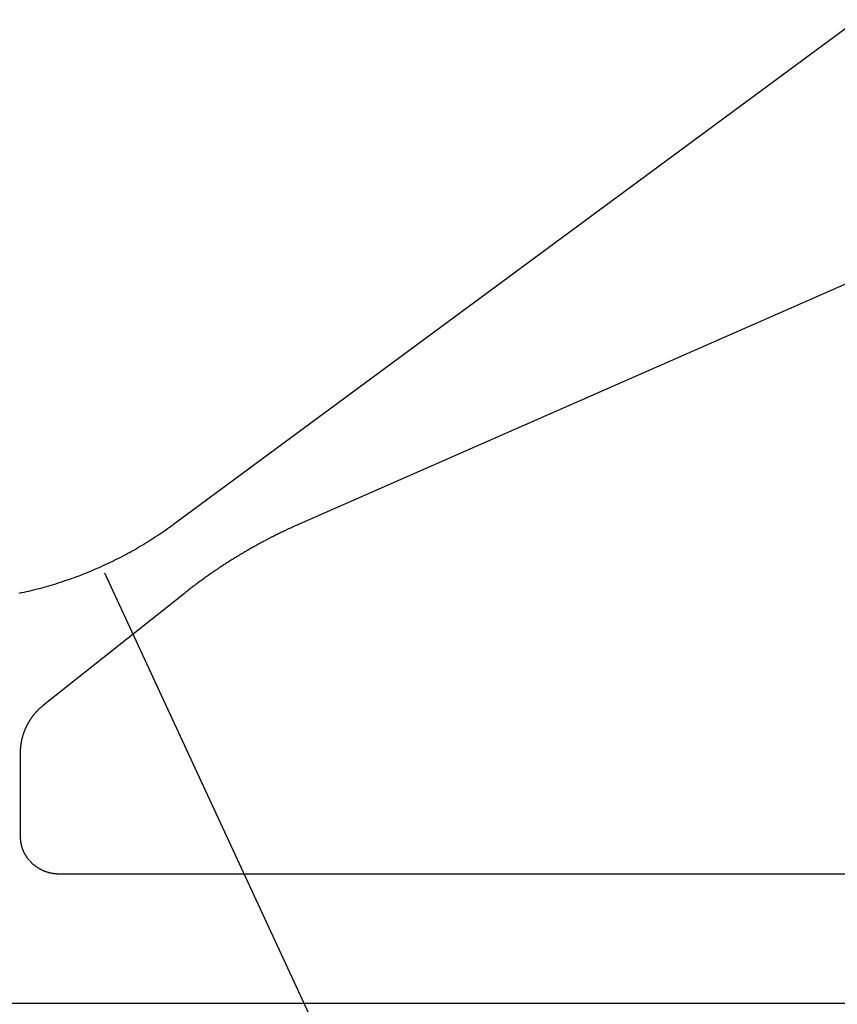
# Model space of a CAD drawing. Extents: x 940 to 6074, y 178 to 4019.
# Drawn here: x 1693 to 1709, y 2163 to 2183 of the extents above; entities that cross this region are included whole.
import ezdxf

# ---------------------------------------------------------------- set-up
doc = ezdxf.new("R2010")
doc.units = 0
doc.header["$LTSCALE"] = 20
doc.header["$MEASUREMENT"] = 0
doc.linetypes.add('DASHED1', pattern=[2.5, 1.25, -1.25])
doc.layers.add('_0-0_', color=7, linetype='CONTINUOUS')
doc.layers.add('_0-2_', color=7, linetype='CONTINUOUS')

msp = doc.modelspace()

# ---------------------------------------------------------------- linework, layer by layer
at = {"layer": '_0-0_', "color": 4, "linetype": 'Continuous'}
for p, q in [((1709.56, 2182.78), (1696.027, 2172.804)), ((1716.401, 2180.666), (1698.515, 2172.807)), ((1695.79, 2172.636), (1695.83, 2172.664)), ((1695.83, 2172.664), (1695.87, 2172.691)), ((1695.87, 2172.691), (1695.909, 2172.719)), ((1695.909, 2172.719), (1695.949, 2172.747)), ((1695.949, 2172.747), (1695.988, 2172.776)), ((1695.988, 2172.776), (1696.027, 2172.804)), ((1698.173, 2172.649), (1698.154, 2172.64)), ((1698.191, 2172.658), (1698.173, 2172.649)), ((1698.21, 2172.667), (1698.191, 2172.658)), ((1698.229, 2172.676), (1698.21, 2172.667)), ((1698.248, 2172.685), (1698.229, 2172.676)), ((1698.266, 2172.694), (1698.248, 2172.685)), ((1698.285, 2172.703), (1698.266, 2172.694)), ((1698.304, 2172.712), (1698.285, 2172.703)), ((1698.323, 2172.72), (1698.304, 2172.712)), ((1698.342, 2172.729), (1698.323, 2172.72)), ((1698.361, 2172.738), (1698.342, 2172.729)), ((1698.38, 2172.746), (1698.361, 2172.738)), ((1698.398, 2172.755), (1698.38, 2172.746)), ((1698.417, 2172.763), (1698.398, 2172.755)), ((1698.436, 2172.772), (1698.417, 2172.763)), ((1698.455, 2172.78), (1698.436, 2172.772)), ((1698.474, 2172.789), (1698.455, 2172.78)), ((1698.493, 2172.797), (1698.474, 2172.789)), ((1698.512, 2172.806), (1698.493, 2172.797)), ((1698.515, 2172.807), (1698.512, 2172.806)), ((1695.465, 2172.426), (1695.506, 2172.452)), ((1695.506, 2172.452), (1695.547, 2172.477)), ((1695.547, 2172.477), (1695.588, 2172.503)), ((1695.588, 2172.503), (1695.629, 2172.529)), ((1695.629, 2172.529), (1695.669, 2172.556)), ((1695.669, 2172.556), (1695.71, 2172.582)), ((1695.71, 2172.582), (1695.75, 2172.609)), ((1695.75, 2172.609), (1695.79, 2172.636)), ((1697.784, 2172.451), (1697.766, 2172.441)), ((1697.802, 2172.461), (1697.784, 2172.451)), ((1697.821, 2172.471), (1697.802, 2172.461)), ((1697.839, 2172.481), (1697.821, 2172.471)), ((1697.857, 2172.49), (1697.839, 2172.481)), ((1697.876, 2172.5), (1697.857, 2172.49)), ((1697.894, 2172.509), (1697.876, 2172.5)), ((1697.913, 2172.519), (1697.894, 2172.509)), ((1697.931, 2172.529), (1697.913, 2172.519)), ((1697.95, 2172.538), (1697.931, 2172.529)), ((1697.968, 2172.548), (1697.95, 2172.538)), ((1697.987, 2172.557), (1697.968, 2172.548)), ((1698.005, 2172.566), (1697.987, 2172.557)), ((1698.024, 2172.576), (1698.005, 2172.566)), ((1698.042, 2172.585), (1698.024, 2172.576)), ((1698.061, 2172.594), (1698.042, 2172.585)), ((1698.079, 2172.604), (1698.061, 2172.594)), ((1698.098, 2172.613), (1698.079, 2172.604)), ((1698.117, 2172.622), (1698.098, 2172.613)), ((1698.135, 2172.631), (1698.117, 2172.622)), ((1698.154, 2172.64), (1698.135, 2172.631)), ((1695.129, 2172.233), (1695.172, 2172.256)), ((1695.172, 2172.256), (1695.214, 2172.28)), ((1695.214, 2172.28), (1695.256, 2172.303)), ((1695.256, 2172.303), (1695.298, 2172.327)), ((1695.298, 2172.327), (1695.34, 2172.352)), ((1695.34, 2172.352), (1695.382, 2172.376)), ((1695.382, 2172.376), (1695.423, 2172.401)), ((1695.423, 2172.401), (1695.465, 2172.426)), ((1697.44, 2172.258), (1697.422, 2172.248)), ((1697.458, 2172.269), (1697.44, 2172.258)), ((1697.476, 2172.279), (1697.458, 2172.269)), ((1697.494, 2172.29), (1697.476, 2172.279)), ((1697.512, 2172.3), (1697.494, 2172.29)), ((1697.53, 2172.31), (1697.512, 2172.3)), ((1697.548, 2172.321), (1697.53, 2172.31)), ((1697.566, 2172.331), (1697.548, 2172.321)), ((1697.584, 2172.341), (1697.566, 2172.331)), ((1697.602, 2172.351), (1697.584, 2172.341)), ((1697.62, 2172.362), (1697.602, 2172.351)), ((1697.638, 2172.372), (1697.62, 2172.362)), ((1697.656, 2172.382), (1697.638, 2172.372)), ((1697.674, 2172.392), (1697.656, 2172.382)), ((1697.693, 2172.402), (1697.674, 2172.392)), ((1697.711, 2172.412), (1697.693, 2172.402)), ((1697.729, 2172.422), (1697.711, 2172.412)), ((1697.747, 2172.432), (1697.729, 2172.422)), ((1697.766, 2172.441), (1697.747, 2172.432)), ((1694.785, 2172.056), (1694.828, 2172.077)), ((1694.828, 2172.077), (1694.872, 2172.099)), ((1694.872, 2172.099), (1694.915, 2172.12)), ((1694.915, 2172.12), (1694.958, 2172.142)), ((1694.958, 2172.142), (1695.001, 2172.164)), ((1695.001, 2172.164), (1695.044, 2172.187)), ((1695.044, 2172.187), (1695.087, 2172.21)), ((1695.087, 2172.21), (1695.129, 2172.233)), ((1697.118, 2172.062), (1697.101, 2172.051)), ((1697.136, 2172.073), (1697.118, 2172.062)), ((1697.153, 2172.084), (1697.136, 2172.073)), ((1697.171, 2172.095), (1697.153, 2172.084)), ((1697.188, 2172.106), (1697.171, 2172.095)), ((1697.206, 2172.117), (1697.188, 2172.106)), ((1697.224, 2172.128), (1697.206, 2172.117)), ((1697.241, 2172.139), (1697.224, 2172.128)), ((1697.259, 2172.15), (1697.241, 2172.139)), ((1697.276, 2172.161), (1697.259, 2172.15)), ((1697.294, 2172.171), (1697.276, 2172.161)), ((1697.312, 2172.182), (1697.294, 2172.171)), ((1697.329, 2172.193), (1697.312, 2172.182)), ((1697.332, 2172.195), (1697.329, 2172.193)), ((1697.35, 2172.205), (1697.332, 2172.195)), ((1697.368, 2172.216), (1697.35, 2172.205)), ((1697.386, 2172.227), (1697.368, 2172.216)), ((1697.404, 2172.237), (1697.386, 2172.227)), ((1697.422, 2172.248), (1697.404, 2172.237)), ((1694.342, 2171.86), (1694.387, 2171.878)), ((1694.387, 2171.878), (1694.432, 2171.897)), ((1694.432, 2171.897), (1694.476, 2171.916)), ((1694.476, 2171.916), (1694.521, 2171.935)), ((1694.521, 2171.935), (1694.565, 2171.954)), ((1694.565, 2171.954), (1694.609, 2171.974)), ((1694.609, 2171.974), (1694.653, 2171.994)), ((1694.653, 2171.994), (1694.697, 2172.014)), ((1694.697, 2172.014), (1694.741, 2172.035)), ((1694.741, 2172.035), (1694.785, 2172.056)), ((1696.825, 2171.869), (1696.808, 2171.857)), ((1696.842, 2171.881), (1696.825, 2171.869)), ((1696.86, 2171.892), (1696.842, 2171.881)), ((1696.877, 2171.904), (1696.86, 2171.892)), ((1696.894, 2171.915), (1696.877, 2171.904)), ((1696.911, 2171.927), (1696.894, 2171.915)), ((1696.928, 2171.938), (1696.911, 2171.927)), ((1696.945, 2171.95), (1696.928, 2171.938)), ((1696.962, 2171.961), (1696.945, 2171.95)), ((1696.98, 2171.973), (1696.962, 2171.961)), ((1696.997, 2171.984), (1696.98, 2171.973)), ((1697.014, 2171.995), (1696.997, 2171.984)), ((1697.032, 2172.007), (1697.014, 2171.995)), ((1697.049, 2172.018), (1697.032, 2172.007)), ((1697.066, 2172.029), (1697.049, 2172.018)), ((1697.084, 2172.04), (1697.066, 2172.029)), ((1697.101, 2172.051), (1697.084, 2172.04)), ((1693.797, 2171.661), (1693.843, 2171.676)), ((1693.843, 2171.676), (1693.888, 2171.691)), ((1693.888, 2171.691), (1693.934, 2171.706)), ((1693.934, 2171.706), (1693.98, 2171.722)), ((1693.98, 2171.722), (1694.026, 2171.738)), ((1694.026, 2171.738), (1694.071, 2171.755)), ((1694.071, 2171.755), (1694.117, 2171.772)), ((1694.117, 2171.772), (1694.162, 2171.789)), ((1694.162, 2171.789), (1694.207, 2171.806)), ((1694.207, 2171.806), (1694.252, 2171.824)), ((1694.252, 2171.824), (1694.297, 2171.841)), ((1694.297, 2171.841), (1694.342, 2171.86)), ((1696.556, 2171.678), (1696.539, 2171.666)), ((1696.572, 2171.69), (1696.556, 2171.678)), ((1696.589, 2171.702), (1696.572, 2171.69)), ((1696.606, 2171.714), (1696.589, 2171.702)), ((1696.623, 2171.727), (1696.606, 2171.714)), ((1696.639, 2171.739), (1696.623, 2171.727)), ((1696.656, 2171.751), (1696.639, 2171.739)), ((1696.673, 2171.763), (1696.656, 2171.751)), ((1696.69, 2171.775), (1696.673, 2171.763)), ((1696.707, 2171.787), (1696.69, 2171.775)), ((1696.724, 2171.798), (1696.707, 2171.787)), ((1696.74, 2171.81), (1696.724, 2171.798)), ((1696.757, 2171.822), (1696.74, 2171.81)), ((1696.774, 2171.834), (1696.757, 2171.822)), ((1696.791, 2171.846), (1696.774, 2171.834)), ((1696.808, 2171.857), (1696.791, 2171.846)), ((1693.073, 2171.464), (1693.121, 2171.475)), ((1693.121, 2171.475), (1693.168, 2171.486)), ((1693.168, 2171.486), (1693.216, 2171.498)), ((1693.216, 2171.498), (1693.237, 2171.503)), ((1693.237, 2171.503), (1693.285, 2171.514)), ((1693.285, 2171.514), (1693.331, 2171.526)), ((1693.331, 2171.526), (1693.378, 2171.538)), ((1693.378, 2171.538), (1693.425, 2171.551)), ((1693.425, 2171.551), (1693.472, 2171.563)), ((1693.472, 2171.563), (1693.518, 2171.576)), ((1693.518, 2171.576), (1693.565, 2171.59)), ((1693.565, 2171.59), (1693.612, 2171.603)), ((1693.612, 2171.603), (1693.658, 2171.617)), ((1693.658, 2171.617), (1693.704, 2171.631)), ((1693.704, 2171.631), (1693.75, 2171.646)), ((1693.75, 2171.646), (1693.797, 2171.661)), ((1696.292, 2171.478), (1696.276, 2171.466)), ((1696.309, 2171.491), (1696.292, 2171.478)), ((1696.325, 2171.504), (1696.309, 2171.491)), ((1696.341, 2171.516), (1696.325, 2171.504)), ((1696.358, 2171.529), (1696.341, 2171.516)), ((1696.374, 2171.542), (1696.358, 2171.529)), ((1696.39, 2171.554), (1696.374, 2171.542)), ((1696.407, 2171.567), (1696.39, 2171.554)), ((1696.423, 2171.579), (1696.407, 2171.567)), ((1696.44, 2171.592), (1696.423, 2171.579)), ((1696.456, 2171.604), (1696.44, 2171.592)), ((1696.473, 2171.616), (1696.456, 2171.604)), ((1696.489, 2171.629), (1696.473, 2171.616)), ((1696.506, 2171.641), (1696.489, 2171.629)), ((1696.522, 2171.653), (1696.506, 2171.641)), ((1696.539, 2171.666), (1696.522, 2171.653)), ((1692.977, 2171.443), (1693.025, 2171.454)), ((1693.025, 2171.454), (1693.073, 2171.464)), ((1696.244, 2171.44), (1693.46, 2169.231)), ((1696.26, 2171.453), (1696.244, 2171.44)), ((1696.276, 2171.466), (1696.26, 2171.453)), ((1693.361, 2169.143), (1693.355, 2169.137)), ((1693.367, 2169.149), (1693.361, 2169.143)), ((1693.373, 2169.155), (1693.367, 2169.149)), ((1693.379, 2169.161), (1693.373, 2169.155)), ((1693.385, 2169.167), (1693.379, 2169.161)), ((1693.392, 2169.172), (1693.385, 2169.167)), ((1693.398, 2169.178), (1693.392, 2169.172)), ((1693.404, 2169.184), (1693.398, 2169.178)), ((1693.411, 2169.189), (1693.404, 2169.184)), ((1693.417, 2169.195), (1693.411, 2169.189)), ((1693.423, 2169.201), (1693.417, 2169.195)), ((1693.43, 2169.206), (1693.423, 2169.201)), ((1693.436, 2169.211), (1693.43, 2169.206)), ((1693.443, 2169.217), (1693.436, 2169.211)), ((1693.45, 2169.222), (1693.443, 2169.217)), ((1693.456, 2169.227), (1693.45, 2169.222)), ((1693.46, 2169.231), (1693.456, 2169.227)), ((1693.199, 2168.948), (1693.194, 2168.941)), ((1693.204, 2168.955), (1693.199, 2168.948)), ((1693.208, 2168.962), (1693.204, 2168.955)), ((1693.213, 2168.969), (1693.208, 2168.962)), ((1693.218, 2168.976), (1693.213, 2168.969)), ((1693.223, 2168.983), (1693.218, 2168.976)), ((1693.228, 2168.99), (1693.223, 2168.983)), ((1693.233, 2168.996), (1693.228, 2168.99)), ((1693.238, 2169.003), (1693.233, 2168.996)), ((1693.243, 2169.01), (1693.238, 2169.003)), ((1693.248, 2169.017), (1693.243, 2169.01)), ((1693.253, 2169.023), (1693.248, 2169.017)), ((1693.259, 2169.03), (1693.253, 2169.023)), ((1693.264, 2169.037), (1693.259, 2169.03)), ((1693.269, 2169.043), (1693.264, 2169.037)), ((1693.275, 2169.05), (1693.269, 2169.043)), ((1693.28, 2169.056), (1693.275, 2169.05)), ((1693.286, 2169.063), (1693.28, 2169.056)), ((1693.291, 2169.069), (1693.286, 2169.063)), ((1693.297, 2169.076), (1693.291, 2169.069)), ((1693.302, 2169.082), (1693.297, 2169.076)), ((1693.308, 2169.088), (1693.302, 2169.082)), ((1693.314, 2169.095), (1693.308, 2169.088)), ((1693.319, 2169.101), (1693.314, 2169.095)), ((1693.325, 2169.107), (1693.319, 2169.101)), ((1693.331, 2169.113), (1693.325, 2169.107)), ((1693.337, 2169.119), (1693.331, 2169.113)), ((1693.343, 2169.125), (1693.337, 2169.119)), ((1693.349, 2169.131), (1693.343, 2169.125)), ((1693.355, 2169.137), (1693.349, 2169.131)), ((1693.093, 2168.753), (1693.09, 2168.745)), ((1693.096, 2168.761), (1693.093, 2168.753)), ((1693.1, 2168.768), (1693.096, 2168.761)), ((1693.103, 2168.776), (1693.1, 2168.768)), ((1693.107, 2168.784), (1693.103, 2168.776)), ((1693.11, 2168.791), (1693.107, 2168.784)), ((1693.114, 2168.799), (1693.11, 2168.791)), ((1693.117, 2168.806), (1693.114, 2168.799)), ((1693.119, 2168.808), (1693.117, 2168.806)), ((1693.122, 2168.816), (1693.119, 2168.808)), ((1693.126, 2168.824), (1693.122, 2168.816)), ((1693.13, 2168.831), (1693.126, 2168.824)), ((1693.134, 2168.839), (1693.13, 2168.831)), ((1693.138, 2168.846), (1693.134, 2168.839)), ((1693.142, 2168.854), (1693.138, 2168.846)), ((1693.146, 2168.861), (1693.142, 2168.854)), ((1693.15, 2168.868), (1693.146, 2168.861)), ((1693.154, 2168.876), (1693.15, 2168.868)), ((1693.159, 2168.883), (1693.154, 2168.876)), ((1693.163, 2168.89), (1693.159, 2168.883)), ((1693.167, 2168.898), (1693.163, 2168.89)), ((1693.172, 2168.905), (1693.167, 2168.898)), ((1693.176, 2168.912), (1693.172, 2168.905)), ((1693.18, 2168.919), (1693.176, 2168.912)), ((1693.185, 2168.927), (1693.18, 2168.919)), ((1693.19, 2168.934), (1693.185, 2168.927)), ((1693.194, 2168.941), (1693.19, 2168.934)), ((1693.029, 2168.562), (1693.027, 2168.554)), ((1693.031, 2168.57), (1693.029, 2168.562)), ((1693.033, 2168.578), (1693.031, 2168.57)), ((1693.036, 2168.586), (1693.033, 2168.578)), ((1693.038, 2168.594), (1693.036, 2168.586)), ((1693.04, 2168.603), (1693.038, 2168.594)), ((1693.042, 2168.611), (1693.04, 2168.603)), ((1693.045, 2168.619), (1693.042, 2168.611)), ((1693.047, 2168.627), (1693.045, 2168.619)), ((1693.049, 2168.635), (1693.047, 2168.627)), ((1693.052, 2168.643), (1693.049, 2168.635)), ((1693.054, 2168.651), (1693.052, 2168.643)), ((1693.057, 2168.659), (1693.054, 2168.651)), ((1693.06, 2168.667), (1693.057, 2168.659)), ((1693.062, 2168.675), (1693.06, 2168.667)), ((1693.065, 2168.683), (1693.062, 2168.675)), ((1693.068, 2168.69), (1693.065, 2168.683)), ((1693.071, 2168.698), (1693.068, 2168.69)), ((1693.074, 2168.706), (1693.071, 2168.698)), ((1693.077, 2168.714), (1693.074, 2168.706)), ((1693.08, 2168.722), (1693.077, 2168.714)), ((1693.083, 2168.73), (1693.08, 2168.722)), ((1693.086, 2168.737), (1693.083, 2168.73)), ((1693.09, 2168.745), (1693.086, 2168.737)), ((1693, 2168.371), (1692.999, 2168.363)), ((1692.999, 2168.363), (1692.999, 2168.354)), ((1693.001, 2168.38), (1693, 2168.371)), ((1693.002, 2168.396), (1693.001, 2168.388)), ((1693.001, 2168.388), (1693.001, 2168.38)), ((1693.003, 2168.405), (1693.002, 2168.396)), ((1693.004, 2168.413), (1693.003, 2168.405)), ((1693.005, 2168.421), (1693.004, 2168.413)), ((1693.006, 2168.43), (1693.005, 2168.421)), ((1693.007, 2168.438), (1693.006, 2168.43)), ((1693.008, 2168.446), (1693.007, 2168.438)), ((1693.009, 2168.455), (1693.008, 2168.446)), ((1693.01, 2168.463), (1693.009, 2168.455)), ((1693.011, 2168.471), (1693.01, 2168.463)), ((1693.013, 2168.48), (1693.011, 2168.471)), ((1693.014, 2168.488), (1693.013, 2168.48)), ((1693.016, 2168.496), (1693.014, 2168.488)), ((1693.017, 2168.504), (1693.016, 2168.496)), ((1693.019, 2168.513), (1693.017, 2168.504)), ((1693.02, 2168.521), (1693.019, 2168.513)), ((1693.022, 2168.529), (1693.02, 2168.521)), ((1693.024, 2168.537), (1693.022, 2168.529)), ((1693.026, 2168.546), (1693.024, 2168.537)), ((1693.027, 2168.554), (1693.026, 2168.546)), ((1692.998, 2168.329), (1692.997, 2168.321)), ((1692.997, 2168.321), (1692.997, 2168.313)), ((1692.997, 2168.313), (1692.997, 2168.304)), ((1692.997, 2168.304), (1692.997, 2168.296)), ((1692.997, 2168.296), (1692.997, 2168.287)), ((1692.997, 2168.287), (1692.997, 2166.633)), ((1692.999, 2168.354), (1692.998, 2168.346)), ((1692.998, 2168.346), (1692.998, 2168.338)), ((1692.998, 2168.338), (1692.998, 2168.329)), ((1692.997, 2166.633), (1692.997, 2166.624)), ((1692.997, 2166.624), (1692.997, 2166.615)), ((1692.997, 2166.615), (1692.997, 2166.606)), ((1692.997, 2166.606), (1692.998, 2166.597)), ((1692.998, 2166.597), (1692.998, 2166.588)), ((1692.998, 2166.588), (1692.999, 2166.579)), ((1692.999, 2166.579), (1693, 2166.57)), ((1693, 2166.57), (1693.001, 2166.561)), ((1693.001, 2166.561), (1693.002, 2166.552)), ((1693.002, 2166.552), (1693.003, 2166.543)), ((1693.003, 2166.543), (1693.004, 2166.535)), ((1693.004, 2166.535), (1693.005, 2166.526)), ((1693.005, 2166.526), (1693.006, 2166.517)), ((1693.006, 2166.517), (1693.008, 2166.508)), ((1693.008, 2166.508), (1693.01, 2166.499)), ((1693.01, 2166.499), (1693.011, 2166.49)), ((1693.011, 2166.49), (1693.013, 2166.481)), ((1693.013, 2166.481), (1693.015, 2166.473)), ((1693.015, 2166.473), (1693.017, 2166.464)), ((1693.017, 2166.464), (1693.02, 2166.455)), ((1693.02, 2166.455), (1693.022, 2166.446)), ((1693.022, 2166.446), (1693.024, 2166.438)), ((1693.024, 2166.438), (1693.027, 2166.429)), ((1693.027, 2166.429), (1693.029, 2166.42)), ((1693.029, 2166.42), (1693.032, 2166.412)), ((1693.032, 2166.412), (1693.035, 2166.403)), ((1693.035, 2166.403), (1693.038, 2166.395)), ((1693.038, 2166.395), (1693.041, 2166.386)), ((1693.041, 2166.386), (1693.044, 2166.378)), ((1693.044, 2166.378), (1693.047, 2166.37)), ((1693.047, 2166.37), (1693.051, 2166.361)), ((1693.051, 2166.361), (1693.054, 2166.353)), ((1693.054, 2166.353), (1693.058, 2166.345)), ((1693.058, 2166.345), (1693.062, 2166.336)), ((1693.062, 2166.336), (1693.065, 2166.328)), ((1693.065, 2166.328), (1693.069, 2166.32)), ((1693.069, 2166.32), (1693.073, 2166.312)), ((1693.073, 2166.312), (1693.077, 2166.304)), ((1693.077, 2166.304), (1693.082, 2166.296)), ((1693.082, 2166.296), (1693.086, 2166.288)), ((1693.086, 2166.288), (1693.09, 2166.28)), ((1693.09, 2166.28), (1693.095, 2166.273)), ((1693.095, 2166.273), (1693.099, 2166.265)), ((1693.099, 2166.265), (1693.104, 2166.257)), ((1693.104, 2166.257), (1693.109, 2166.25)), ((1693.109, 2166.25), (1693.114, 2166.242)), ((1693.114, 2166.242), (1693.119, 2166.235)), ((1693.119, 2166.235), (1693.124, 2166.227)), ((1693.124, 2166.227), (1693.129, 2166.22)), ((1693.129, 2166.22), (1693.134, 2166.212)), ((1693.134, 2166.212), (1693.14, 2166.205)), ((1693.14, 2166.205), (1693.145, 2166.198)), ((1693.145, 2166.198), (1693.151, 2166.191)), ((1693.151, 2166.191), (1693.156, 2166.184)), ((1693.156, 2166.184), (1693.162, 2166.177)), ((1693.162, 2166.177), (1693.168, 2166.17)), ((1693.168, 2166.17), (1693.174, 2166.163)), ((1693.174, 2166.163), (1693.18, 2166.157)), ((1693.18, 2166.157), (1693.186, 2166.15)), ((1693.186, 2166.15), (1693.192, 2166.143)), ((1693.192, 2166.143), (1693.198, 2166.137)), ((1693.198, 2166.137), (1693.204, 2166.13)), ((1693.204, 2166.13), (1693.211, 2166.124)), ((1693.211, 2166.124), (1693.217, 2166.118)), ((1693.217, 2166.118), (1693.223, 2166.113)), ((1693.223, 2166.113), (1693.229, 2166.106)), ((1693.229, 2166.106), (1693.236, 2166.1)), ((1693.236, 2166.1), (1693.243, 2166.094)), ((1693.243, 2166.094), (1693.25, 2166.088)), ((1693.25, 2166.088), (1693.257, 2166.082)), ((1693.257, 2166.082), (1693.264, 2166.076)), ((1693.264, 2166.076), (1693.271, 2166.07)), ((1693.271, 2166.07), (1693.279, 2166.064)), ((1693.279, 2166.064), (1693.286, 2166.059)), ((1693.286, 2166.059), (1693.293, 2166.053)), ((1693.293, 2166.053), (1693.301, 2166.047)), ((1693.301, 2166.047), (1693.308, 2166.042)), ((1693.308, 2166.042), (1693.316, 2166.037)), ((1693.316, 2166.037), (1693.323, 2166.031)), ((1693.323, 2166.031), (1693.331, 2166.026)), ((1693.331, 2166.026), (1693.339, 2166.021)), ((1693.339, 2166.021), (1693.347, 2166.016)), ((1693.347, 2166.016), (1693.355, 2166.011)), ((1693.355, 2166.011), (1693.363, 2166.007)), ((1693.363, 2166.007), (1693.371, 2166.002)), ((1693.371, 2166.002), (1693.379, 2165.997)), ((1693.379, 2165.997), (1693.387, 2165.993)), ((1693.387, 2165.993), (1693.395, 2165.988)), ((1693.395, 2165.988), (1693.403, 2165.984)), ((1693.403, 2165.984), (1693.411, 2165.98)), ((1693.411, 2165.98), (1693.42, 2165.976)), ((1693.42, 2165.976), (1693.428, 2165.972)), ((1693.428, 2165.972), (1693.436, 2165.968)), ((1693.436, 2165.968), (1693.445, 2165.964)), ((1693.445, 2165.964), (1693.453, 2165.96)), ((1693.453, 2165.96), (1693.462, 2165.957)), ((1693.462, 2165.957), (1693.471, 2165.953)), ((1693.471, 2165.953), (1693.479, 2165.95)), ((1693.479, 2165.95), (1693.488, 2165.947)), ((1693.488, 2165.947), (1693.497, 2165.943)), ((1693.497, 2165.943), (1693.505, 2165.94)), ((1693.505, 2165.94), (1693.514, 2165.937)), ((1693.514, 2165.937), (1693.523, 2165.934)), ((1693.523, 2165.934), (1693.532, 2165.932)), ((1693.532, 2165.932), (1693.541, 2165.929)), ((1693.541, 2165.929), (1693.55, 2165.926)), ((1693.55, 2165.926), (1693.558, 2165.924)), ((1693.558, 2165.924), (1693.567, 2165.922)), ((1693.567, 2165.922), (1693.576, 2165.919)), ((1693.576, 2165.919), (1693.585, 2165.917)), ((1693.585, 2165.917), (1693.594, 2165.915)), ((1693.594, 2165.915), (1693.604, 2165.913)), ((1693.604, 2165.913), (1693.613, 2165.911)), ((1693.613, 2165.911), (1693.622, 2165.91)), ((1693.622, 2165.91), (1693.631, 2165.908)), ((1693.631, 2165.908), (1693.64, 2165.907)), ((1693.64, 2165.907), (1693.649, 2165.905)), ((1693.649, 2165.905), (1693.658, 2165.904)), ((1693.658, 2165.904), (1693.668, 2165.903)), ((1693.668, 2165.903), (1693.677, 2165.902)), ((1693.677, 2165.902), (1693.686, 2165.901)), ((1693.686, 2165.901), (1693.695, 2165.9)), ((1693.695, 2165.9), (1693.705, 2165.899)), ((1693.705, 2165.899), (1693.714, 2165.899)), ((1693.714, 2165.899), (1693.723, 2165.898)), ((1693.723, 2165.898), (1693.732, 2165.898)), ((1693.732, 2165.898), (1693.742, 2165.898)), ((1693.742, 2165.898), (1693.751, 2165.897)), ((1693.751, 2165.897), (1693.76, 2165.897)), ((1693.76, 2165.897), (1693.767, 2165.897)), ((1693.767, 2165.897), (1750.254, 2165.897))]:
    msp.add_line(p, q, dxfattribs=at)
at = {"layer": '_0-0_', "color": 3, "linetype": 'DASHED1'}
msp.add_line((1694.664, 2171.847), (1968.413, 1581.35), dxfattribs=at)
at = {"layer": '_0-2_', "color": 3, "linetype": 'Continuous'}
msp.add_line((1762.45, 2163.334), (1164.457, 2163.334), dxfattribs=at)

doc.saveas('drawing.dxf')
